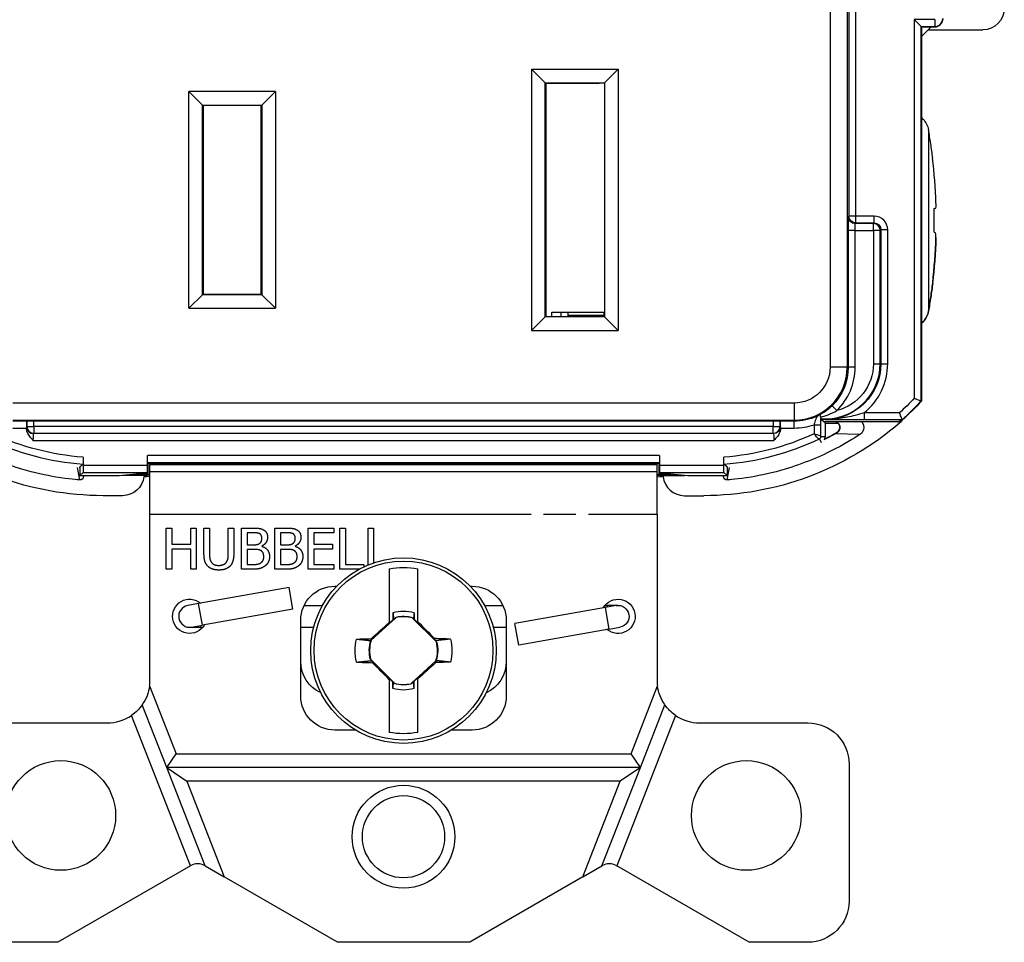
# Paper-space layout 'Layout1' of a CAD drawing. Units: inches. Extents: x 0 to 16.4, y 0 to 10.4.
# Drawn here: x 0.7 to 2.2, y 4.3 to 5.7 of the extents above; entities that cross this region are included whole.
import ezdxf

# ---------------------------------------------------------------- set-up
doc = ezdxf.new("R2010")
doc.units = ezdxf.units.IN
doc.header["$MEASUREMENT"] = 0
doc.layers.add('Visible (ANSI)', color=7, linetype='Continuous', lineweight=25)
doc.layers.add('Visible Narrow (ANSI)', color=7, linetype='Continuous', lineweight=25)

psp = doc.layouts.get("Layout1")

# ---------------------------------------------------------------- linework, layer by layer
at = {"layer": 'Visible (ANSI)'}
for p, q in [((2.0591, 5.6675), (2.0491, 5.6775)), ((2.0591, 5.6675), (2.0596, 5.6669)), ((2.0596, 5.6669), (2.0739, 5.6669)), ((2.0739, 5.6669), (2.0596, 5.6527)), ((2.0596, 5.6669), (2.0596, 5.6527)), ((2.0695, 5.6626), (2.149, 5.6626)), ((2.0739, 5.6669), (2.079, 5.6669)), ((2.0596, 5.6527), (2.0596, 5.121)), ((1.5108, 5.5853), (1.4908, 5.6053)), ((1.6172, 5.6053), (1.5972, 5.5853)), ((1.5108, 5.5853), (1.5115, 5.5846)), ((1.5895, 5.5846), (1.5115, 5.5846)), ((1.5115, 5.5846), (1.5115, 5.2446)), ((1.5972, 5.5853), (1.5965, 5.5846)), ((0.9908, 5.5728), (1.0108, 5.5528)), ((1.0972, 5.5528), (1.1172, 5.5728)), ((1.0108, 5.5528), (1.0115, 5.5521)), ((1.0115, 5.5521), (1.0115, 5.2771)), ((1.0965, 5.5521), (1.0115, 5.5521)), ((1.0972, 5.5528), (1.0965, 5.5521)), ((1.0965, 5.2771), (1.0965, 5.5521)), ((2.0779, 5.4021), (2.0779, 5.3673)), ((2.0796, 5.4026), (2.0804, 5.4026)), ((2.0807, 5.4095), (2.0808, 5.4095)), ((2.0807, 5.3595), (2.0808, 5.3595)), ((1.0108, 5.2763), (0.9908, 5.2564)), ((1.0108, 5.2763), (1.0115, 5.2771)), ((1.0115, 5.2771), (1.0965, 5.2771)), ((1.0972, 5.2763), (1.0965, 5.2771)), ((1.1172, 5.2564), (1.0972, 5.2763)), ((1.4908, 5.2239), (1.5108, 5.2438)), ((1.5108, 5.2438), (1.5115, 5.2446)), ((1.5115, 5.2446), (1.5965, 5.2446)), ((1.5204, 5.2506), (1.5965, 5.2506)), ((1.5204, 5.2446), (1.5204, 5.2506)), ((1.5338, 5.2446), (1.5338, 5.2506)), ((1.544, 5.2446), (1.544, 5.2506)), ((1.5625, 5.2455), (1.553, 5.2457)), ((1.5625, 5.2446), (1.5625, 5.2455)), ((1.5965, 5.2454), (1.5909, 5.2454)), ((1.5965, 5.2446), (1.5965, 5.2506)), ((1.5972, 5.2438), (1.5965, 5.2446)), ((1.6172, 5.2239), (1.5972, 5.2438)), ((0.7541, 5.0917), (0.7546, 5.0922)), ((0.7646, 5.0923), (1.8435, 5.0923)), ((1.8535, 5.0922), (1.8539, 5.0917)), ((1.914, 5.0942), (1.914, 5.094)), ((1.914, 5.094), (1.9175, 5.0906)), ((1.919, 5.094), (1.914, 5.094)), ((1.9175, 5.0906), (1.919, 5.089)), ((2.0251, 5.0906), (1.9175, 5.0906)), ((1.919, 5.089), (1.919, 5.0696)), ((1.919, 5.089), (1.9375, 5.089)), ((2.0307, 5.0934), (2.0316, 5.0934)), ((0.754, 5.0809), (0.754, 5.0817)), ((1.854, 5.0817), (1.854, 5.0809)), ((0.8366, 5.0393), (0.8366, 5.0271)), ((0.9304, 5.0271), (0.9304, 5.0416)), ((0.9315, 5.0306), (0.9305, 5.0316)), ((0.9315, 5.016), (0.9315, 5.0306)), ((0.9315, 5.0305), (1.6765, 5.0305)), ((0.934, 5.0305), (0.934, 5.0286)), ((0.934, 5.0186), (0.934, 5.0286)), ((1.674, 5.0286), (1.674, 5.0305)), ((1.674, 5.0186), (1.674, 5.0286)), ((1.6765, 5.0306), (1.6775, 5.0316)), ((1.6765, 5.0306), (1.6765, 5.016)), ((1.6776, 5.0416), (1.6776, 5.0271)), ((1.7714, 5.0271), (1.7714, 5.0393)), ((0.832, 5.0251), (0.832, 5.0126)), ((0.832, 5.0126), (0.8365, 5.0171)), ((0.889, 5.0126), (0.9188, 5.0155)), ((0.924, 5.0141), (0.894, 5.0126)), ((0.9188, 5.0155), (0.9269, 5.0156)), ((0.924, 5.0156), (0.924, 5.0141)), ((0.934, 5.0141), (0.924, 5.0141)), ((0.9269, 5.0156), (0.9315, 5.016)), ((0.9315, 5.016), (0.9305, 5.0171)), ((0.934, 4.9556), (0.934, 5.0186)), ((0.934, 5.0186), (1.674, 5.0186)), ((1.674, 4.9556), (1.674, 5.0186)), ((1.684, 5.0141), (1.674, 5.0141)), ((1.6765, 5.016), (1.6775, 5.0171)), ((1.6765, 5.016), (1.6812, 5.0156)), ((1.6812, 5.0156), (1.6893, 5.0155)), ((1.684, 5.0141), (1.684, 5.0156)), ((1.714, 5.0126), (1.684, 5.0141)), ((1.6893, 5.0155), (1.719, 5.0126)), ((1.776, 5.0126), (1.7715, 5.0171)), ((1.776, 5.0251), (1.776, 5.0126)), ((0.832, 5.0126), (0.889, 5.0126)), ((0.837, 5.0126), (0.837, 5.011)), ((0.894, 5.0126), (0.894, 5.0131)), ((0.9292, 5.0126), (0.894, 5.0126)), ((0.9253, 5.0111), (0.9292, 5.0111)), ((0.934, 5.0128), (0.9292, 5.0126)), ((0.9292, 5.0126), (0.9292, 5.0111)), ((0.934, 5.0106), (0.9292, 5.0111)), ((1.674, 5.0128), (1.6789, 5.0126)), ((1.674, 5.0106), (1.6789, 5.0111)), ((1.6789, 5.0111), (1.6789, 5.0126)), ((1.6789, 5.0126), (1.714, 5.0126)), ((1.6789, 5.0111), (1.6827, 5.0111)), ((1.714, 5.0131), (1.714, 5.0126)), ((1.719, 5.0126), (1.776, 5.0126)), ((1.771, 5.011), (1.771, 5.0126)), ((0.894, 4.9831), (0.866, 4.9831)), ((1.714, 4.9831), (1.742, 4.9831)), ((0.934, 4.7136), (0.934, 4.9556)), ((1.674, 4.9556), (1.674, 4.7136)), ((0.9579, 4.8758), (0.9579, 4.9358)), ((0.9579, 4.9358), (0.9659, 4.9358)), ((0.9659, 4.9358), (0.9659, 4.9123)), ((0.9935, 4.9358), (1.0015, 4.9358)), ((0.9935, 4.9123), (0.9935, 4.9358)), ((1.0015, 4.9358), (1.0015, 4.8758)), ((1.0129, 4.9358), (1.0209, 4.9358)), ((1.0129, 4.8984), (1.0129, 4.9358)), ((1.0209, 4.9358), (1.0209, 4.8984)), ((1.0484, 4.9358), (1.0563, 4.9358)), ((1.0484, 4.8982), (1.0484, 4.9358)), ((1.0563, 4.9358), (1.0563, 4.8984)), ((1.0678, 4.9358), (1.0837, 4.9358)), ((1.0678, 4.8758), (1.0678, 4.9358)), ((1.0757, 4.929), (1.0757, 4.9115)), ((1.0834, 4.929), (1.0757, 4.929)), ((1.1164, 4.9358), (1.1323, 4.9358)), ((1.1164, 4.8758), (1.1164, 4.9358)), ((1.132, 4.929), (1.1244, 4.929)), ((1.1244, 4.929), (1.1244, 4.9115)), ((1.165, 4.9358), (1.2025, 4.9358)), ((1.165, 4.8758), (1.165, 4.9358)), ((1.173, 4.9287), (1.173, 4.9123)), ((1.2025, 4.9287), (1.173, 4.9287)), ((1.2025, 4.9358), (1.2025, 4.9287)), ((1.2113, 4.9358), (1.2193, 4.9358)), ((1.2113, 4.8758), (1.2113, 4.9358)), ((1.2193, 4.9358), (1.2193, 4.8829)), ((1.2523, 4.9358), (1.2603, 4.9358)), ((1.2523, 4.882), (1.2523, 4.9358)), ((1.2603, 4.9358), (1.2603, 4.885)), ((0.9659, 4.9123), (0.9935, 4.9123)), ((0.9659, 4.9052), (0.9659, 4.8758)), ((0.9935, 4.9052), (0.9659, 4.9052)), ((0.9935, 4.8758), (0.9935, 4.9052)), ((1.0757, 4.9115), (1.0848, 4.9115)), ((1.0757, 4.9048), (1.0757, 4.8826)), ((1.0848, 4.9048), (1.0757, 4.9048)), ((1.0972, 4.9095), (1.0972, 4.9092)), ((1.1244, 4.9115), (1.1334, 4.9115)), ((1.1334, 4.9048), (1.1244, 4.9048)), ((1.1244, 4.9048), (1.1244, 4.8826)), ((1.1459, 4.9095), (1.1459, 4.9092)), ((1.173, 4.9123), (1.2006, 4.9123)), ((1.173, 4.9052), (1.173, 4.8829)), ((1.2006, 4.9052), (1.173, 4.9052)), ((1.2006, 4.9123), (1.2006, 4.9052)), ((0.9659, 4.8758), (0.9579, 4.8758)), ((1.0015, 4.8758), (0.9935, 4.8758)), ((1.085, 4.8758), (1.0678, 4.8758)), ((1.0757, 4.8826), (1.0822, 4.8826)), ((1.1336, 4.8758), (1.1164, 4.8758)), ((1.1244, 4.8826), (1.1308, 4.8826)), ((1.2025, 4.8758), (1.165, 4.8758)), ((1.173, 4.8829), (1.2025, 4.8829)), ((1.2025, 4.8829), (1.2025, 4.8758)), ((1.2393, 4.8758), (1.2113, 4.8758)), ((1.2193, 4.8829), (1.2461, 4.8829)), ((1.2461, 4.8829), (1.2461, 4.8793)), ((1.283, 4.8764), (1.283, 4.7981)), ((1.325, 4.7989), (1.325, 4.8764)), ((1.137, 4.8489), (1.005, 4.8256)), ((1.1425, 4.8173), (1.137, 4.8489)), ((1.204, 4.8511), (1.2068, 4.8511)), ((1.4013, 4.8511), (1.404, 4.8511)), ((1.005, 4.8256), (0.9893, 4.8228)), ((1.1425, 4.8173), (1.0106, 4.7941)), ((1.1591, 4.8231), (1.186, 4.8231)), ((1.2886, 4.8124), (1.2884, 4.8018)), ((1.3195, 4.8124), (1.3196, 4.8031)), ((1.4221, 4.8231), (1.4489, 4.8231)), ((1.5985, 4.82), (1.4665, 4.7968)), ((1.5978, 4.8231), (1.601, 4.8231)), ((1.6143, 4.8228), (1.5985, 4.82)), ((1.617, 4.8231), (1.601, 4.8231)), ((1.154, 4.6911), (1.154, 4.8011)), ((1.2935, 4.8056), (1.2567, 4.7721)), ((1.283, 4.7969), (1.2884, 4.8018)), ((1.283, 4.7981), (1.283, 4.7969)), ((1.2897, 4.8022), (1.2884, 4.8018)), ((1.2935, 4.8056), (1.2934, 4.8058)), ((1.3168, 4.805), (1.317, 4.8052)), ((1.352, 4.7699), (1.3168, 4.805)), ((1.3185, 4.8035), (1.3196, 4.8031)), ((1.3196, 4.8031), (1.325, 4.7977)), ((1.325, 4.7977), (1.325, 4.7989)), ((1.454, 4.8011), (1.454, 4.6911)), ((0.992, 4.7911), (1.008, 4.7911)), ((0.9948, 4.7913), (1.0106, 4.7941)), ((1.008, 4.7911), (1.0112, 4.7911)), ((1.154, 4.7911), (1.1731, 4.7911)), ((1.4349, 4.7911), (1.454, 4.7911)), ((1.4721, 4.7652), (1.4665, 4.7968)), ((1.6041, 4.7885), (1.4721, 4.7652)), ((1.6041, 4.7885), (1.6198, 4.7913)), ((1.2563, 4.7724), (1.2573, 4.7746)), ((1.2567, 4.7721), (1.2563, 4.7724)), ((1.3505, 4.7716), (1.3493, 4.7747)), ((1.352, 4.7699), (1.3522, 4.77)), ((1.2561, 4.7442), (1.2559, 4.7441)), ((1.2561, 4.7442), (1.2912, 4.7091)), ((1.2575, 4.7425), (1.2588, 4.7394)), ((1.3146, 4.7085), (1.3513, 4.742)), ((1.3518, 4.7417), (1.3508, 4.7395)), ((1.3513, 4.742), (1.3518, 4.7417)), ((1.283, 4.7164), (1.283, 4.7152)), ((1.2884, 4.711), (1.283, 4.7164)), ((1.283, 4.7152), (1.283, 4.6377)), ((1.3184, 4.7119), (1.3196, 4.7123)), ((1.3195, 4.7017), (1.3196, 4.7123)), ((1.325, 4.7172), (1.3196, 4.7123)), ((1.325, 4.7161), (1.325, 4.7172)), ((1.325, 4.6377), (1.325, 4.7161)), ((0.9335, 4.7056), (0.9722, 4.6066)), ((1.2886, 4.7017), (1.2884, 4.711)), ((1.2895, 4.7106), (1.2884, 4.711)), ((1.2912, 4.7091), (1.2911, 4.7089)), ((1.3146, 4.7085), (1.3147, 4.7083)), ((1.6359, 4.6066), (1.6745, 4.7056)), ((0.9585, 4.5866), (0.9228, 4.678)), ((1.6495, 4.5866), (1.6852, 4.678)), ((0.993, 4.4432), (0.9073, 4.6626)), ((1.7007, 4.6626), (1.615, 4.4432)), ((0.714, 4.6516), (0.872, 4.6516)), ((1.2345, 4.6411), (1.204, 4.6411)), ((1.404, 4.6411), (1.3736, 4.6411)), ((1.736, 4.6516), (1.894, 4.6516)), ((0.9585, 4.5866), (0.9722, 4.6066)), ((0.9722, 4.6066), (1.6359, 4.6066)), ((1.6495, 4.5866), (1.6359, 4.6066)), ((1.6495, 4.5866), (0.9585, 4.5866)), ((0.9585, 4.5866), (0.9878, 4.5666)), ((1.0146, 4.4429), (0.9585, 4.5866)), ((1.5935, 4.4429), (1.6495, 4.5866)), ((1.6495, 4.5866), (1.6203, 4.5666)), ((1.954, 4.5916), (1.954, 4.3916)), ((1.6203, 4.5666), (0.9878, 4.5666)), ((0.9878, 4.5666), (1.0423, 4.4269)), ((1.5657, 4.4269), (1.6203, 4.5666)), ((0.993, 4.4432), (0.7997, 4.3316)), ((0.9936, 4.4435), (0.993, 4.4432)), ((1.0146, 4.4429), (1.0136, 4.4435)), ((1.0146, 4.4429), (1.0423, 4.4269)), ((1.5657, 4.4269), (1.5935, 4.4429)), ((1.5935, 4.4429), (1.5944, 4.4435)), ((1.6144, 4.4435), (1.615, 4.4432)), ((1.8083, 4.3316), (1.615, 4.4432)), ((1.2075, 4.3316), (1.0423, 4.4269)), ((1.5657, 4.4269), (1.4006, 4.3316)), ((0.7997, 4.3316), (0.714, 4.3316)), ((1.4006, 4.3316), (1.2075, 4.3316)), ((1.894, 4.3316), (1.8083, 4.3316))]:
    psp.add_line(p, q, dxfattribs=at)
for centre, radius in [((1.304, 4.7571), 0.1353), ((0.804, 4.5166), 0.08), ((1.8041, 4.5166), 0.08), ((1.304, 4.4856), 0.06)]:
    psp.add_circle(centre, radius, dxfattribs=at)
at = {"layer": 'Visible (ANSI)', "extrusion": (0, 0, -1)}
for centre, radius, start, end in [((-2.149, 5.6941), 0.0315, 180, 270), ((-1.8001, 5.3568), 0.3506, 222.2565, 228.6857), ((-0.866, 5.4216), 0.4385, 270, 310.7612), ((-1.742, 5.4216), 0.4385, 229.2388, 270), ((-1.919, 5.1756), 0.0815, 270, 273.5295), ((-2.0163, 5.1034), 0.0184, 211.3225, 229.2388), ((-1.909, 5.0696), 0.01, 180, 201.8108), ((-0.894, 5.0146), 0.0315, 186.3526, 270), ((-1.304, 4.7571), 0.1212, 80.0216, 99.9784), ((-1.204, 4.8011), 0.05, 0, 90), ((-1.404, 4.8011), 0.05, 90, 180), ((-0.992, 4.8071), 0.025, 209.7918, 130.2082), ((-1.617, 4.8071), 0.025, 29.7918, 310.2082), ((-1.304, 4.7571), 0.0575, 74.4341, 105.5659), ((-1.617, 4.8071), 0.016, 80, 260), ((-1.304, 4.7571), 0.0499, 77.6963, 105.0326), ((-1.304, 4.7571), 0.0706, 346.2279, 13.7721), ((-1.304, 4.7571), 0.0499, 344.9674, 17.061), ((-1.304, 4.7571), 0.0499, 164.9674, 197.061), ((-1.304, 4.7571), 0.0706, 166.2279, 193.7721), ((-1.204, 4.7411), 0.05, 294.0508, 0), ((-1.404, 4.7411), 0.05, 180, 245.9492), ((-0.872, 4.7136), 0.062, 187.4137, 215.0136), ((-1.304, 4.7571), 0.0575, 254.4341, 285.5659), ((-1.304, 4.7571), 0.0499, 257.6963, 285.0326), ((-1.736, 4.7136), 0.062, 324.9864, 352.5863), ((-1.204, 4.6911), 0.05, 270, 0), ((-1.404, 4.6911), 0.05, 180, 270), ((-0.872, 4.7136), 0.062, 215.0136, 235.2766), ((-1.736, 4.7136), 0.062, 304.7234, 324.9864), ((-1.894, 4.5916), 0.06, 90, 180), ((-1.304, 4.7571), 0.1212, 260.0216, 279.9784), ((-1.894, 4.3916), 0.06, 180, 270)]:
    psp.add_arc(centre, radius, start, end, dxfattribs=at)
at = {"layer": 'Visible (ANSI)'}
for centre, radius, start, end in [((2.079, 5.6791), 0.0121, 270, 0), ((1.9328, 5.0826), 0.008, 299.3706, 90), ((1.742, 5.4216), 0.397, 296.3617, 299.3706), ((1.714, 5.0146), 0.0315, 186.3526, 270), ((0.992, 4.8071), 0.016, 100, 280), ((1.304, 4.7571), 0.0496, 75.0334, 102.2377), ((1.304, 4.7571), 0.0496, 162.3044, 194.9666), ((1.304, 4.7571), 0.0496, 342.3044, 14.9666), ((0.872, 4.7136), 0.062, 352.5863, 0), ((1.736, 4.7136), 0.062, 180, 187.4137), ((1.304, 4.7571), 0.0496, 255.0334, 282.2377), ((0.872, 4.7136), 0.062, 270, 304.7234), ((1.736, 4.7136), 0.062, 235.2766, 270), ((1.0036, 4.4262), 0.02, 60, 120), ((1.6044, 4.4262), 0.02, 60, 120)]:
    psp.add_arc(centre, radius, start, end, dxfattribs=at)
for centre, major_axis, ratio, start_param, end_param in [((1.2695, 5.3846), (0.8112, 0.025), 0.999997, 6.283185, 6.365011), ((1.2714, 5.3539), (0.8099, 0.0495), 0.015019, 6.191151, 6.23388), ((1.2714, 5.3539), (0.8099, 0.0495), 0.019821, 6.190857, 6.233587), ((1.2695, 5.3846), (0.8065, -0.0912), 0.999997, 0.000001, 0.081816), ((1.2749, 5.4312), (0.8049, -0.0935), 0.422471, 0.063942, 0.083809), ((1.2749, 5.4313), (0.805, -0.0932), 0.418133, 0.063331, 0.063494), ((1.5235, 5.2457), (0.03, 0), 0.004363, 0.174533, 0.816789), ((0.7541, 5.0817), (0, -0.01), 0.008727, 3.150319, 4.712389), ((1.8539, 5.0817), (0, 0.01), 0.008727, 4.712389, 6.274459), ((1.3041, 4.7629), (-0.2099, 0.0037), 0.061049, 4.38115, 4.496661), ((1.3039, 4.7512), (0.2099, -0.0037), 0.061049, 4.38115, 4.496661)]:
    psp.add_ellipse(centre, major_axis=major_axis, ratio=ratio, start_param=start_param, end_param=end_param, dxfattribs=at)
at = {"layer": 'Visible (ANSI)', "extrusion": (0, 0, -1)}
for centre, major_axis, ratio, start_param, end_param in [((1.2749, 5.3378), (0.805, 0.0932), 0.418133, 0.063331, 0.083198), ((1.2749, 5.3379), (0.8049, 0.0935), 0.422471, 0.063942, 0.083809), ((1.2695, 5.3845), (0.8112, 0.025), 0.999997, 0, 0.000079), ((1.2695, 5.3845), (0.8112, -0.025), 0.999997, 6.283185, 6.365011), ((1.2714, 5.4152), (0.8099, -0.0495), 0.019821, 6.190857, 6.233587), ((1.5909, 5.2455), (-0.03, 0), 0.004363, 4.712389, 5.956344), ((0.7646, 5.0922), (0.01, 0), 0.008727, 3.150319, 4.712389), ((1.8435, 5.0922), (0.01, 0), 0.008727, 4.712389, 6.274459), ((0.9305, 5.0416), (0, 0.01), 0.008727, 3.150319, 4.712389), ((1.6775, 5.0416), (0, -0.01), 0.008727, 4.712389, 6.274459), ((0.8365, 5.0271), (0, -0.01), 0.008727, 4.712389, 6.274459), ((0.9305, 5.0271), (0, 0.01), 0.008727, 3.150319, 4.712389), ((1.6775, 5.0271), (0, -0.01), 0.008727, 4.712389, 6.274459), ((1.7715, 5.0271), (0, 0.01), 0.008727, 3.150319, 4.712389), ((1.2777, 4.786), (0.1527, 0.1388), 0.026177, 4.601791, 4.770777), ((1.3317, 4.7847), (0.1459, -0.1459), 0.026177, 4.640778, 4.807237), ((1.3039, 4.7629), (0.2099, 0.0037), 0.061049, 4.38115, 4.489355), ((1.3036, 4.7797), (-0.0009, 0.0529), 0.903714, 4.575782, 4.5904), ((1.3044, 4.7344), (0.0009, -0.0529), 0.903714, 4.575782, 4.5904), ((1.2764, 4.7294), (-0.1459, 0.1459), 0.026177, 4.640778, 4.807237), ((1.3303, 4.7281), (-0.1527, -0.1388), 0.026177, 4.601791, 4.770777), ((1.3041, 4.7512), (-0.2099, -0.0037), 0.061049, 4.38115, 4.489355)]:
    psp.add_ellipse(centre, major_axis=major_axis, ratio=ratio, start_param=start_param, end_param=end_param, dxfattribs=at)
at = {"layer": 'Visible (ANSI)'}
for points, knots in [([(2.0596, 5.5346), (2.0604, 5.5339), (2.0612, 5.5332), (2.064, 5.5303), (2.0658, 5.5279), (2.0684, 5.5226), (2.0693, 5.5199), (2.0698, 5.5171)], [0.03772902, 0.03772902, 0.03772902, 0.03772902, 0.04553569, 0.04553569, 0.06882868, 0.06882868, 0.09117358, 0.09117358, 0.09117358, 0.09117358]), ([(2.076, 5.4758), (2.0752, 5.4827), (2.0742, 5.4896), (2.0722, 5.5034), (2.0711, 5.5102), (2.0698, 5.5171)], [-0.1094799, -0.1094799, -0.1094799, -0.1094799, -0.0546851, -0.0546851, -0.0000021, -0.0000021, -0.0000021, -0.0000021]), ([(2.0698, 5.2522), (2.0711, 5.259), (2.0722, 5.2659), (2.0742, 5.2797), (2.0752, 5.2865), (2.076, 5.2934)], [-0.1095069, -0.1095069, -0.1095069, -0.1095069, -0.0547581, -0.0547581, 0, 0, 0, 0]), ([(2.076, 5.2933), (2.0752, 5.2864), (2.0742, 5.2795), (2.0722, 5.2657), (2.0711, 5.2589), (2.0698, 5.252)], [-0.1094799, -0.1094799, -0.1094799, -0.1094799, -0.0546851, -0.0546851, -0.0000021, -0.0000021, -0.0000021, -0.0000021]), ([(2.0698, 5.2522), (2.0693, 5.2494), (2.0684, 5.2467), (2.0658, 5.2414), (2.064, 5.239), (2.0612, 5.2361), (2.0604, 5.2354), (2.0596, 5.2347)], [0.00000204, 0.00000204, 0.00000204, 0.00000204, 0.02228093, 0.02228093, 0.04549658, 0.04549658, 0.05344352, 0.05344352, 0.05344352, 0.05344352]), ([(2.0596, 5.2345), (2.0604, 5.2352), (2.0612, 5.2359), (2.064, 5.2388), (2.0658, 5.2412), (2.0684, 5.2465), (2.0693, 5.2492), (2.0698, 5.252)], [0.03772902, 0.03772902, 0.03772902, 0.03772902, 0.04553569, 0.04553569, 0.06882868, 0.06882868, 0.09117358, 0.09117358, 0.09117358, 0.09117358]), ([(2.0491, 5.1251), (2.0491, 5.1251), (2.0492, 5.1251), (2.0499, 5.1248), (2.0506, 5.1245), (2.052, 5.124), (2.0527, 5.1237), (2.0545, 5.123), (2.0556, 5.1226), (2.0573, 5.1219), (2.058, 5.1217), (2.0589, 5.1213), (2.0591, 5.1212), (2.0591, 5.1212)], [-0.04120632, -0.04120632, -0.04120632, -0.04120632, -0.04096462, -0.04096462, -0.03508866, -0.03508866, -0.02925063, -0.02925063, -0.01892374, -0.01892374, -0.00929469, -0.00929469, 0, 0, 0, 0]), ([(1.907, 5.099), (1.907, 5.099), (1.907, 5.099), (1.9079, 5.0994), (1.9087, 5.0998), (1.9099, 5.1003), (1.9103, 5.1006), (1.9107, 5.1008)], [-0.00018227, -0.00018227, -0.00018227, -0.00018227, 0, 0, 0.00975938, 0.00975938, 0.01648207, 0.01648207, 0.01648207, 0.01648207]), ([(1.9125, 5.0977), (1.9124, 5.0988), (1.9122, 5.0997), (1.9119, 5.1005), (1.9117, 5.1007), (1.9114, 5.1009), (1.9113, 5.1009), (1.9111, 5.1009), (1.9109, 5.1009), (1.9107, 5.1008)], [0, 0, 0, 0, 0.01298258, 0.01298258, 0.02068661, 0.02068661, 0.02452131, 0.02452131, 0.02832025, 0.02832025, 0.02832025, 0.02832025]), ([(2.0314, 5.094), (2.0314, 5.094), (2.0313, 5.0942), (2.031, 5.0951), (2.0307, 5.0958), (2.0301, 5.0975), (2.0297, 5.0985), (2.029, 5.1004), (2.0287, 5.101), (2.0282, 5.1024), (2.0279, 5.1032), (2.0276, 5.1039), (2.0276, 5.1039), (2.0276, 5.104)], [-0.04099418, -0.04099418, -0.04099418, -0.04099418, -0.03165006, -0.03165006, -0.02198427, -0.02198427, -0.01164931, -0.01164931, -0.00584254, -0.00584254, 0, 0, 0.00024152, 0.00024152, 0.00024152, 0.00024152]), ([(1.9125, 5.0977), (1.9125, 5.0977), (1.9125, 5.0977), (1.9126, 5.097), (1.9127, 5.0965), (1.9129, 5.0958), (1.913, 5.0956), (1.913, 5.0955)], [0.02086683, 0.02086683, 0.02086683, 0.02086683, 0.02103656, 0.02103656, 0.02841026, 0.02841026, 0.03349051, 0.03349051, 0.03349051, 0.03349051]), ([(1.9369, 5.0753), (1.9369, 5.0753), (1.9369, 5.0754), (1.9372, 5.0755), (1.9373, 5.0756), (1.9382, 5.0762), (1.9387, 5.0767), (1.9398, 5.078), (1.9403, 5.0789), (1.941, 5.0809), (1.9411, 5.082), (1.941, 5.0842), (1.9407, 5.0852), (1.9398, 5.0871), (1.9392, 5.0879), (1.938, 5.0891), (1.9374, 5.0895), (1.9365, 5.09), (1.9361, 5.0902), (1.9355, 5.0904), (1.9352, 5.0905), (1.935, 5.0906)], [-0.06858961, -0.06858961, -0.06858961, -0.06858961, -0.06832012, -0.06832012, -0.063508, -0.063508, -0.05715667, -0.05715667, -0.04848249, -0.04848249, -0.04015097, -0.04015097, -0.03186755, -0.03186755, -0.02364342, -0.02364342, -0.01681973, -0.01681973, -0.01191716, -0.01191716, -0.00804664, -0.00804664, -0.00804664, -0.00804664]), ([(1.9728, 5.0905), (1.9732, 5.0901), (1.9735, 5.0897), (1.9737, 5.0892), (1.976, 5.0853), (1.976, 5.0802), (1.9737, 5.0763), (1.9727, 5.0746), (1.9713, 5.0732), (1.9697, 5.0722)], [-0.6417481, -0.6417481, -0.6417481, -0.6417481, -0.5936099, -0.5936099, -0.5936099, -0.1771695, -0.1771695, -0.1771695, 0, 0, 0, 0]), ([(0.8316, 5.006), (0.8316, 5.006), (0.8315, 5.006), (0.8315, 5.006), (0.8298, 5.0061), (0.8162, 5.0071), (0.7969, 5.0103), (0.7826, 5.0127), (0.7652, 5.0165), (0.7473, 5.0218), (0.7212, 5.0296), (0.6943, 5.0409), (0.6741, 5.0513), (0.6544, 5.0615), (0.6408, 5.0706), (0.6384, 5.0722)], [0, 0, 0, 0, 0.009979, 0.009979, 0.009979, 0.263567, 0.263567, 0.263567, 0.452201, 0.452201, 0.452201, 0.729446, 0.729446, 0.729446, 1, 1, 1, 1]), ([(0.7639, 5.0636), (0.7639, 5.0637), (0.7639, 5.0637), (0.7621, 5.0655), (0.7602, 5.0674), (0.7573, 5.0711), (0.7559, 5.0732), (0.7543, 5.0775), (0.754, 5.0793), (0.754, 5.0809)], [-0.00025274, -0.00025274, -0.00025274, -0.00025274, 0, 0, 0.01958979, 0.01958979, 0.0361975, 0.0361975, 0.0494722, 0.0494722, 0.0494722, 0.0494722]), ([(1.9697, 5.0722), (1.9672, 5.0706), (1.9536, 5.0615), (1.9339, 5.0513), (1.9137, 5.0409), (1.8869, 5.0296), (1.8607, 5.0218), (1.8429, 5.0165), (1.8255, 5.0127), (1.8111, 5.0103), (1.7918, 5.0071), (1.7782, 5.0061), (1.7766, 5.006), (1.7765, 5.006), (1.7765, 5.006), (1.7764, 5.006)], [-1, -1, -1, -1, -0.729446, -0.729446, -0.729446, -0.452201, -0.452201, -0.452201, -0.263567, -0.263567, -0.263567, -0.009979, -0.009979, -0.009979, 0, 0, 0, 0]), ([(1.854, 5.0809), (1.854, 5.0793), (1.8537, 5.0775), (1.8521, 5.0732), (1.8508, 5.0711), (1.8478, 5.0674), (1.846, 5.0655), (1.8442, 5.0637), (1.8441, 5.0637), (1.8441, 5.0636)], [0, 0, 0, 0, 0.01217477, 0.01217477, 0.02740637, 0.02740637, 0.04537297, 0.04537297, 0.04560478, 0.04560478, 0.04560478, 0.04560478]), ([(0.8366, 5.0393), (0.8366, 5.038), (0.8366, 5.0366), (0.8366, 5.0343), (0.8366, 5.0331), (0.8366, 5.0313), (0.8366, 5.0305), (0.8366, 5.0296), (0.8366, 5.0293), (0.8365, 5.0293)], [0.11302453, 0.11302453, 0.11302453, 0.11302453, 0.12246363, 0.12246363, 0.13188553, 0.13188553, 0.14129131, 0.14129131, 0.15046643, 0.15046643, 0.15046643, 0.15046643]), ([(1.7715, 5.0293), (1.7715, 5.0293), (1.7715, 5.0296), (1.7715, 5.0305), (1.7715, 5.0313), (1.7714, 5.0331), (1.7714, 5.0343), (1.7714, 5.0366), (1.7714, 5.038), (1.7714, 5.0393)], [0.00022076, 0.00022076, 0.00022076, 0.00022076, 0.00939588, 0.00939588, 0.01880166, 0.01880166, 0.02822356, 0.02822356, 0.03766266, 0.03766266, 0.03766266, 0.03766266])]:
    psp.add_open_spline(points, degree=3, knots=knots, dxfattribs=at)
for points, degree in [([(2.0591, 5.1212), (2.0594, 5.1211), (2.0596, 5.121)], 2), ([(1.913, 5.0953), (1.913, 5.0953), (1.913, 5.0954), (1.913, 5.0955)], 3), ([(1.914, 5.0942), (1.9135, 5.0947), (1.913, 5.0953)], 2), ([(2.0314, 5.094), (2.0315, 5.0937), (2.0316, 5.0934)], 2), ([(1.9177, 5.0652), (1.926, 5.0693), (1.9318, 5.0725), (1.9333, 5.0734)], 3), ([(1.9333, 5.0734), (1.9345, 5.074), (1.9357, 5.0747), (1.9369, 5.0753)], 3), ([(0.832, 5.0251), (0.8343, 5.0272), (0.8365, 5.0293)], 2), ([(1.7715, 5.0293), (1.7738, 5.0272), (1.776, 5.0251)], 2), ([(0.832, 5.0251), (0.8315, 5.0246), (0.831, 5.0241)], 2), ([(1.7771, 5.0241), (1.7766, 5.0246), (1.776, 5.0251)], 2), ([(0.837, 5.011), (0.837, 5.0082), (0.8344, 5.0057), (0.8316, 5.006)], 3), ([(1.7764, 5.006), (1.7737, 5.0057), (1.771, 5.0082), (1.771, 5.011)], 3), ([(1.0943, 4.9275), (1.0923, 4.9285), (1.0876, 4.929), (1.0834, 4.929)], 2), ([(1.0837, 4.9358), (1.0901, 4.9358), (1.0965, 4.935), (1.0994, 4.9334)], 2), ([(1.0973, 4.9212), (1.0973, 4.9233), (1.0959, 4.9265), (1.0943, 4.9275)], 2), ([(1.0994, 4.9334), (1.1027, 4.9317), (1.1056, 4.9261), (1.1056, 4.9223)], 2), ([(1.1429, 4.9275), (1.1409, 4.9285), (1.1362, 4.929), (1.132, 4.929)], 2), ([(1.1323, 4.9358), (1.1387, 4.9358), (1.1451, 4.935), (1.148, 4.9334)], 2), ([(1.146, 4.9212), (1.146, 4.9233), (1.1445, 4.9265), (1.1429, 4.9275)], 2), ([(1.148, 4.9334), (1.1513, 4.9317), (1.1543, 4.9261), (1.1543, 4.9223)], 2), ([(1.0848, 4.9115), (1.0885, 4.9115), (1.0921, 4.9122), (1.094, 4.9135)], 2), ([(1.094, 4.9135), (1.0958, 4.9146), (1.0973, 4.9184), (1.0973, 4.9212)], 2), ([(1.1056, 4.9223), (1.1056, 4.9181), (1.1012, 4.9114), (1.0972, 4.9095)], 2), ([(1.1334, 4.9115), (1.1372, 4.9115), (1.1407, 4.9122), (1.1426, 4.9135)], 2), ([(1.1426, 4.9135), (1.1444, 4.9146), (1.146, 4.9184), (1.146, 4.9212)], 2), ([(1.1543, 4.9223), (1.1543, 4.9181), (1.1498, 4.9114), (1.1459, 4.9095)], 2), ([(1.0953, 4.9032), (1.0934, 4.9042), (1.0889, 4.9048), (1.0848, 4.9048)], 2), ([(1.1001, 4.8939), (1.1001, 4.8973), (1.0982, 4.9017), (1.0953, 4.9032)], 2), ([(1.0972, 4.9092), (1.1026, 4.9077), (1.1085, 4.9), (1.1085, 4.8942)], 2), ([(1.1439, 4.9032), (1.142, 4.9042), (1.1375, 4.9048), (1.1334, 4.9048)], 2), ([(1.1488, 4.8939), (1.1488, 4.8973), (1.1468, 4.9017), (1.1439, 4.9032)], 2), ([(1.1459, 4.9092), (1.1512, 4.9077), (1.1571, 4.9), (1.1571, 4.8942)], 2), ([(1.0187, 4.8801), (1.0155, 4.8832), (1.0129, 4.892), (1.0129, 4.8984)], 2), ([(1.0209, 4.8984), (1.0209, 4.8942), (1.022, 4.8886), (1.0235, 4.8863)], 2), ([(1.0235, 4.8863), (1.0251, 4.8838), (1.0306, 4.8814), (1.0346, 4.8814)], 2), ([(1.0346, 4.8814), (1.0384, 4.8814), (1.0442, 4.8838), (1.0458, 4.8863)], 2), ([(1.0458, 4.8863), (1.0473, 4.8886), (1.0484, 4.8941), (1.0484, 4.8982)], 2), ([(1.0563, 4.8984), (1.0563, 4.8921), (1.0538, 4.8832), (1.0506, 4.8801)], 2), ([(1.0822, 4.8826), (1.0875, 4.8826), (1.0935, 4.8836), (1.0958, 4.8852)], 2), ([(1.0958, 4.8852), (1.0981, 4.8868), (1.1001, 4.8907), (1.1001, 4.8939)], 2), ([(1.1085, 4.8942), (1.1085, 4.8898), (1.1051, 4.8829), (1.1022, 4.8807)], 2), ([(1.1308, 4.8826), (1.1361, 4.8826), (1.1421, 4.8836), (1.1444, 4.8852)], 2), ([(1.1444, 4.8852), (1.1467, 4.8868), (1.1488, 4.8907), (1.1488, 4.8939)], 2), ([(1.1571, 4.8942), (1.1571, 4.8898), (1.1537, 4.8829), (1.1509, 4.8807)], 2), ([(1.0346, 4.8746), (1.0293, 4.8746), (1.0214, 4.8773), (1.0187, 4.8801)], 2), ([(1.0506, 4.8801), (1.0477, 4.8773), (1.0401, 4.8746), (1.0346, 4.8746)], 2), ([(1.1022, 4.8807), (1.0988, 4.8781), (1.0911, 4.8758), (1.085, 4.8758)], 2), ([(1.1509, 4.8807), (1.1475, 4.8781), (1.1397, 4.8758), (1.1336, 4.8758)], 2), ([(1.3195, 4.8124), (1.3192, 4.8095), (1.3188, 4.8065), (1.3185, 4.8035)], 3), ([(1.317, 4.8052), (1.3175, 4.8047), (1.318, 4.8041), (1.3185, 4.8035)], 3), ([(1.3505, 4.7716), (1.3511, 4.771), (1.3516, 4.7705), (1.3522, 4.77)], 3), ([(1.2575, 4.7425), (1.257, 4.7431), (1.2564, 4.7436), (1.2559, 4.7441)], 3), ([(1.2886, 4.7017), (1.2889, 4.7046), (1.2892, 4.7076), (1.2895, 4.7106)], 3), ([(1.2911, 4.7089), (1.2906, 4.7094), (1.2901, 4.71), (1.2895, 4.7106)], 3)]:
    psp.add_open_spline(points, degree=degree, dxfattribs=at)
for points, weights in [([(2.0251, 5.0906), (2.0279, 5.092), (2.0307, 5.0934)], [0.999996737024, 0.999984783662, 0.999991857694]), ([(1.2886, 4.8124), (1.2892, 4.8068), (1.2897, 4.8022)], [1.05963833996, 1.07241091618, 1.07434888736]), ([(1.2897, 4.8022), (1.2915, 4.8039), (1.2934, 4.8058)], [1.54227281001, 1.52274841871, 1.49879668015]), ([(1.2355, 4.7739), (1.2477, 4.7726), (1.2564, 4.7717)], [1.06768505264, 1.09930075761, 1.09598808798]), ([(1.3726, 4.7739), (1.3595, 4.7725), (1.3505, 4.7716)], [1.06812767651, 1.10183206001, 1.09563379835]), ([(1.2355, 4.7402), (1.2486, 4.7416), (1.2575, 4.7425)], [1.06812767651, 1.10183206001, 1.09563379836]), ([(1.3726, 4.7402), (1.3603, 4.7415), (1.3517, 4.7424)], [1.06768505264, 1.09930075761, 1.09598808798]), ([(1.3184, 4.7119), (1.3166, 4.7102), (1.3147, 4.7083)], [1.54227281001, 1.52274841871, 1.49879668015]), ([(1.3195, 4.7017), (1.3189, 4.7073), (1.3184, 4.7119)], [1.05963833996, 1.07241091618, 1.07434888736])]:
    psp.add_rational_spline(points, weights, degree=2, dxfattribs=at)
at = {"layer": 'Visible Narrow (ANSI)'}
for p, q in [((1.9265, 7.6106), (1.9265, 5.1706)), ((1.9515, 5.1706), (1.9515, 7.6106)), ((1.9539, 7.1421), (1.9539, 5.391)), ((1.9639, 5.391), (1.9639, 7.1421)), ((2.079, 5.6775), (2.0491, 5.6775)), ((2.0491, 5.6775), (2.0491, 5.1251)), ((2.079, 5.6775), (2.079, 5.6675)), ((2.0591, 5.1212), (2.0591, 5.6675)), ((2.0591, 5.6675), (2.079, 5.6675)), ((2.079, 5.6675), (2.079, 5.6669)), ((1.4908, 5.6053), (1.4908, 5.2239)), ((1.4908, 5.6053), (1.6172, 5.6053)), ((1.6172, 5.6053), (1.6172, 5.2239)), ((1.5108, 5.5853), (1.5972, 5.5853)), ((1.5108, 5.2438), (1.5108, 5.5853)), ((1.5972, 5.5853), (1.5972, 5.2438)), ((1.1172, 5.5728), (0.9908, 5.5728)), ((0.9908, 5.2564), (0.9908, 5.5728)), ((1.1172, 5.5728), (1.1172, 5.2564)), ((1.0108, 5.5528), (1.0972, 5.5528)), ((1.0108, 5.2763), (1.0108, 5.5528)), ((1.0972, 5.5528), (1.0972, 5.2763)), ((2.0698, 5.5171), (2.0698, 5.2522)), ((1.9539, 5.391), (1.953, 5.39)), ((1.9639, 5.391), (1.9539, 5.391)), ((1.9639, 5.381), (1.9639, 5.391)), ((1.9905, 5.391), (1.9639, 5.391)), ((1.9905, 5.381), (1.9905, 5.391)), ((1.963, 5.38), (1.9639, 5.381)), ((1.9895, 5.38), (1.963, 5.38)), ((1.9639, 5.381), (1.9905, 5.381)), ((1.9905, 5.381), (1.9895, 5.38)), ((1.9895, 5.37), (1.9895, 5.38)), ((1.9628, 5.37), (1.9528, 5.37)), ((1.9528, 5.37), (1.9528, 5.1706)), ((1.9628, 5.1706), (1.9628, 5.37)), ((1.9628, 5.37), (1.9895, 5.37)), ((1.9895, 5.37), (1.9895, 5.1756)), ((1.9995, 5.37), (1.9895, 5.37)), ((1.9995, 5.37), (2.0005, 5.371)), ((1.9995, 5.1756), (1.9995, 5.37)), ((2.0005, 5.371), (2.0005, 5.1756)), ((2.0105, 5.371), (2.0005, 5.371)), ((2.0105, 5.1756), (2.0105, 5.371)), ((1.0972, 5.2763), (1.0108, 5.2763)), ((0.9908, 5.2564), (1.1172, 5.2564)), ((1.5972, 5.2438), (1.5108, 5.2438)), ((1.5965, 5.246), (1.544, 5.246)), ((1.553, 5.2446), (1.553, 5.2457)), ((1.5909, 5.2446), (1.5909, 5.2454)), ((1.4908, 5.2239), (1.6172, 5.2239)), ((1.9895, 5.1756), (1.9995, 5.1756)), ((2.0005, 5.1756), (1.9995, 5.1756)), ((2.0005, 5.1756), (2.0105, 5.1756)), ((1.9515, 5.1706), (1.9265, 5.1706)), ((1.9515, 5.1706), (1.9528, 5.1706)), ((1.9628, 5.1706), (1.9528, 5.1706)), ((1.874, 5.1181), (0.734, 5.1181)), ((1.874, 5.1181), (1.874, 5.0931)), ((1.9363, 5.1072), (1.9293, 5.1143)), ((1.9759, 5.104), (1.9759, 5.094)), ((2.0276, 5.104), (1.9759, 5.104)), ((0.734, 5.0931), (1.874, 5.0931)), ((0.7541, 5.0917), (0.734, 5.0917)), ((0.7546, 5.0922), (0.7546, 5.0841)), ((0.7646, 5.0841), (0.7646, 5.0923)), ((1.8435, 5.0923), (1.8435, 5.0841)), ((1.8535, 5.0841), (1.8535, 5.0922)), ((1.874, 5.0917), (1.8539, 5.0917)), ((1.874, 5.0931), (1.874, 5.0917)), ((1.874, 5.0817), (1.874, 5.0917)), ((1.903, 5.0866), (1.913, 5.0866)), ((1.903, 5.0866), (1.903, 5.0734)), ((1.913, 5.0696), (1.913, 5.0866)), ((1.919, 5.094), (1.919, 5.0941)), ((1.9759, 5.094), (2.0314, 5.094)), ((0.734, 5.0817), (0.754, 5.0817)), ((0.7546, 5.0841), (0.7541, 5.0836)), ((0.7546, 5.0841), (0.7646, 5.0841)), ((0.7641, 5.0736), (0.7646, 5.0741)), ((1.8439, 5.0736), (0.7641, 5.0736)), ((0.7646, 5.0841), (0.7646, 5.0741)), ((1.8435, 5.0841), (0.7646, 5.0841)), ((0.7646, 5.0741), (1.8435, 5.0741)), ((1.8435, 5.0741), (1.8435, 5.0841)), ((1.8435, 5.0841), (1.8535, 5.0841)), ((1.8435, 5.0741), (1.8439, 5.0736)), ((1.8539, 5.0836), (1.8535, 5.0841)), ((1.854, 5.0817), (1.874, 5.0817)), ((1.9697, 5.0722), (1.9333, 5.0734)), ((1.9369, 5.0753), (1.9367, 5.0756)), ((0.7639, 5.0636), (1.8441, 5.0636)), ((1.9107, 5.066), (1.9131, 5.0609)), ((1.913, 5.0696), (1.919, 5.0696)), ((1.6776, 5.0416), (0.9304, 5.0416)), ((0.9305, 5.0316), (1.6775, 5.0316)), ((1.6765, 5.0305), (0.9315, 5.0305)), ((0.934, 5.0286), (1.674, 5.0286)), ((0.8316, 5.006), (0.8286, 5.0243)), ((0.8365, 5.0171), (0.9305, 5.0171)), ((0.9304, 5.0271), (0.8366, 5.0271)), ((1.7714, 5.0271), (1.6776, 5.0271)), ((1.6775, 5.0171), (1.7715, 5.0171)), ((1.7764, 5.006), (1.7795, 5.0243)), ((0.837, 5.011), (0.8366, 5.0126)), ((1.771, 5.011), (1.7714, 5.0126)), ((1.49, 4.9556), (0.934, 4.9556)), ((1.5556, 4.9556), (1.5081, 4.9556)), ((1.674, 4.9556), (1.5737, 4.9556)), ((1.0106, 4.7941), (1.005, 4.8256)), ((1.6041, 4.7885), (1.5985, 4.82)), ((1.601, 4.8231), (1.601, 4.8205)), ((1.008, 4.7936), (1.008, 4.7911))]:
    psp.add_line(p, q, dxfattribs=at)
for centre, radius in [((1.304, 4.7571), 0.1305), ((1.304, 4.4856), 0.075)]:
    psp.add_circle(centre, radius, dxfattribs=at)
for centre, radius, start, end in [((2.079, 5.6791), 0.0116, 270, 0), ((1.9895, 5.37), 0.01, 0, 89.9956), ((1.919, 5.1756), 0.0805, 265.6965, 0), ((1.919, 5.1756), 0.0914, 308.4514, 0), ((1.874, 5.1706), 0.0774, 270, 0), ((1.874, 5.1706), 0.0888, 314.4927, 0), ((1.8001, 5.3568), 0.3501, 311.3466, 317.7103), ((1.874, 5.1706), 0.0888, 270, 289.0332), ((0.7641, 5.0836), 0.01, 180, 269.9956), ((0.7646, 5.0841), 0.01, 180, 269.9956), ((1.8435, 5.0841), 0.01, 270, 359.9956), ((0.8657, 5.4221), 0.394, 244.6951, 265.7512), ((1.7423, 5.4221), 0.394, 274.2488, 295.3049)]:
    psp.add_arc(centre, radius, start, end, dxfattribs=at)
at = {"layer": 'Visible Narrow (ANSI)', "extrusion": (0, 0, -1)}
for centre, radius, start, end in [((-1.963, 5.39), 0.01, 270, 359.9956), ((-1.9639, 5.391), 0.01, 270, 359.9956), ((-1.919, 5.1756), 0.0814, 180, 270), ((-1.919, 5.1756), 0.0705, 180, 255.8463), ((-1.874, 5.1706), 0.0524, 180, 270), ((-1.874, 5.1706), 0.0788, 180, 225.5073), ((-1.8001, 5.3568), 0.3401, 222.9372, 228.0216), ((-1.874, 5.1706), 0.0788, 245.267, 270), ((-0.8657, 5.4221), 0.384, 274.3467, 294.7355), ((-1.7423, 5.4221), 0.384, 245.2645, 265.6533), ((-1.8439, 5.0836), 0.01, 180, 269.9956)]:
    psp.add_arc(centre, radius, start, end, dxfattribs=at)
at = {"layer": 'Visible Narrow (ANSI)'}
for centre, major_axis, ratio, start_param, end_param in [((1.953, 5.37), (0, -0.02), 0.008727, 3.150319, 4.712389), ((1.9905, 5.371), (0.0141, 0.0141), 0.999924, 5.497825, 7.068545), ((0.7541, 5.0636), (0, -0.02), 0.008727, 3.150319, 3.670237), ((1.8539, 5.0636), (0, 0.02), 0.008727, 5.754541, 6.274459)]:
    psp.add_ellipse(centre, major_axis=major_axis, ratio=ratio, start_param=start_param, end_param=end_param, dxfattribs=at)
at = {"layer": 'Visible Narrow (ANSI)', "extrusion": (0, 0, -1)}
for centre, major_axis, ratio, start_param, end_param in [((1.963, 5.37), (0, 0.01), 0.017454, 4.712389, 6.274459), ((1.9905, 5.371), (0.00707, 0.00707), 0.999772, 5.497825, 7.068545), ((0.7641, 5.0636), (0, 0.01), 0.017454, 4.712389, 6.274459), ((1.8439, 5.0636), (0, -0.01), 0.017454, 3.150319, 4.712389)]:
    psp.add_ellipse(centre, major_axis=major_axis, ratio=ratio, start_param=start_param, end_param=end_param, dxfattribs=at)
at = {"layer": 'Visible Narrow (ANSI)'}
for points, knots in [([(1.9293, 5.1143), (1.9258, 5.1109), (1.922, 5.1078), (1.9156, 5.1035), (1.9131, 5.102), (1.9107, 5.1008)], [-0.15119194, -0.15119194, -0.15119194, -0.15119194, -0.10928679, -0.10928679, -0.08350641, -0.08350641, -0.08350641, -0.08350641]), ([(1.9125, 5.0977), (1.9159, 5.0985), (1.9196, 5.0996), (1.9276, 5.1026), (1.932, 5.1047), (1.9363, 5.1072)], [0.0722518, 0.0722518, 0.0722518, 0.0722518, 0.10928679, 0.10928679, 0.15119194, 0.15119194, 0.15119194, 0.15119194]), ([(1.9759, 5.104), (1.9717, 5.1027), (1.9673, 5.1014), (1.9553, 5.0983), (1.9475, 5.0966), (1.9327, 5.0946), (1.9259, 5.0941), (1.919, 5.0941)], [-0.1534961, -0.1534961, -0.1534961, -0.1534961, -0.114087, -0.114087, -0.0510325, -0.0510325, 0.0006051, 0.0006051, 0.0006051, 0.0006051]), ([(1.907, 5.099), (1.907, 5.099), (1.907, 5.099), (1.907, 5.0989), (1.9067, 5.098), (1.9058, 5.0955), (1.9053, 5.0942), (1.9044, 5.0915), (1.9041, 5.0903), (1.9034, 5.0882), (1.9032, 5.0874), (1.903, 5.0866)], [-0.41102914, -0.41102914, -0.41102914, -0.41102914, -0.4095693, -0.4095693, -0.37999897, -0.37999897, -0.35725257, -0.35725257, -0.33975533, -0.33975533, -0.32881956, -0.32881956, -0.32881956, -0.32881956]), ([(1.913, 5.0866), (1.913, 5.088), (1.913, 5.0895), (1.913, 5.0925), (1.913, 5.094), (1.913, 5.0955)], [0.32881956, 0.32881956, 0.32881956, 0.32881956, 0.33975533, 0.33975533, 0.3519898, 0.3519898, 0.3519898, 0.3519898]), ([(1.919, 5.0941), (1.925, 5.0941), (1.931, 5.0941), (1.9447, 5.094), (1.9524, 5.094), (1.9655, 5.094), (1.9707, 5.094), (1.9759, 5.094)], [-0.0006051, -0.0006051, -0.0006051, -0.0006051, 0.0510325, 0.0510325, 0.114087, 0.114087, 0.1534961, 0.1534961, 0.1534961, 0.1534961]), ([(1.903, 5.0734), (1.9043, 5.0731), (1.9056, 5.0728), (1.908, 5.0721), (1.9091, 5.0718), (1.911, 5.0712), (1.9117, 5.0708), (1.9127, 5.0702), (1.913, 5.0699), (1.913, 5.0696)], [0, 0, 0, 0, 0.402179, 0.402179, 0.804359, 0.804359, 1.206538, 1.206538, 1.608718, 1.608718, 1.608718, 1.608718]), ([(1.9107, 5.066), (1.9104, 5.0658), (1.91, 5.0659), (1.909, 5.0666), (1.9084, 5.0671), (1.907, 5.0685), (1.9063, 5.0694), (1.9047, 5.0713), (1.9038, 5.0723), (1.903, 5.0734)], [0, 0, 0, 0, 0.390525, 0.390525, 0.781051, 0.781051, 1.171576, 1.171576, 1.562101, 1.562101, 1.562101, 1.562101]), ([(1.9107, 5.066), (1.9109, 5.0661), (1.9111, 5.0662), (1.9113, 5.0663), (1.9116, 5.0665), (1.9119, 5.0668), (1.9121, 5.067), (1.9123, 5.0673), (1.9124, 5.0675), (1.9126, 5.0678), (1.9127, 5.068), (1.9128, 5.0682), (1.9128, 5.0685), (1.9129, 5.0686), (1.9129, 5.0688), (1.913, 5.069), (1.913, 5.0691), (1.913, 5.0693), (1.913, 5.0694), (1.913, 5.0695), (1.913, 5.0695), (1.913, 5.0696)], [0, 0, 0, 0, 0.154701, 0.154701, 0.154701, 0.388546, 0.388546, 0.388546, 0.587437, 0.587437, 0.587437, 0.750815, 0.750815, 0.750815, 0.87779, 0.87779, 0.87779, 0.966705, 0.966705, 0.966705, 1, 1, 1, 1])]:
    psp.add_open_spline(points, degree=3, knots=knots, dxfattribs=at)

doc.saveas('drawing.dxf')
